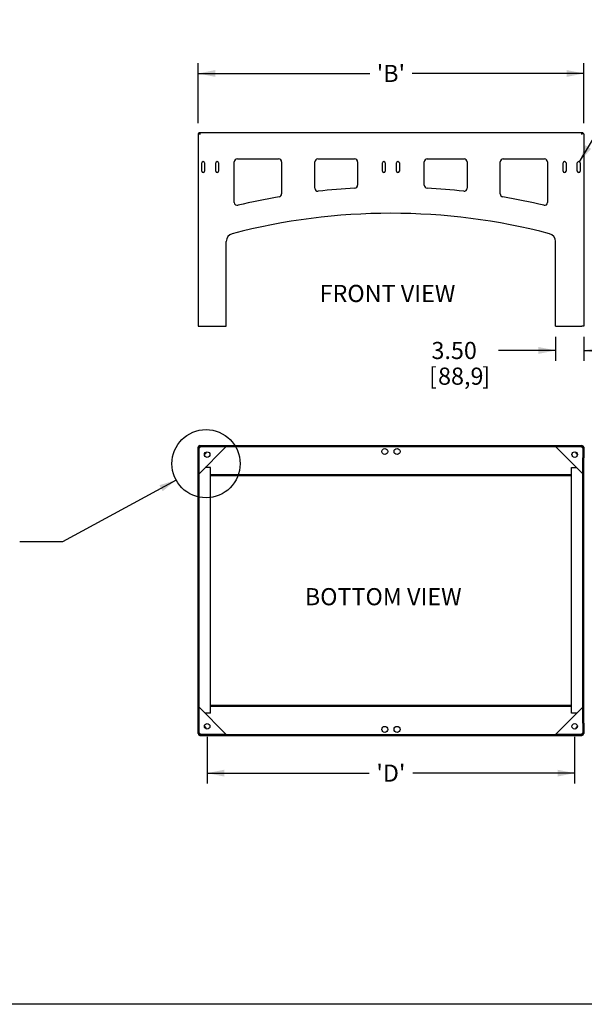
# Model space of a CAD drawing. Units: inches. Extents: x 6 to 352, y 6 to 228.
# Drawn here: x 170 to 240, y 11 to 133 of the extents above; entities that cross this region are included whole.
import ezdxf
from ezdxf.enums import TextEntityAlignment as Align

# ---------------------------------------------------------------- set-up
doc = ezdxf.new("R2010")
doc.units = ezdxf.units.IN
doc.header["$LTSCALE"] = 19.893617
doc.header["$MEASUREMENT"] = 0
doc.layers.get('0').update_dxf_attribs({"linetype": 'CONTINUOUS'})
doc.layers.add('03_ALL_AXES', color=7, linetype='CONTINUOUS')
doc.layers.add('09_ALL_DETAIL_ITEMS', color=7, linetype='CONTINUOUS')
doc.styles.get("Standard").update_dxf_attribs({"font": 'arial.ttf'})
doc.styles.add('TEXTSTYLE_1', font='gdt', dxfattribs={"width": 0.8})
doc.dimstyles.new('DIMSTYLE_1', dxfattribs={"dimtxt": 2.12766, "dimasz": 2.12766, "dimexe": 0.06, "dimexo": 0.0625, "dimgap": 0.05, "dimtad": 0, "dimtih": 1, "dimtoh": 1, "dimdec": 3, "dimzin": 4, "dimdsep": 46, "dimtxsty": 'Standard', "dimblk": '_FILLED', "dimblk1": '_FILLED', "dimblk2": '_FILLED', "dimcen": 0.09, "dimadec": 0, "dimazin": 0, "dimtfac": 1, "dimtdec": 3, "dimtofl": 0, "dimtmove": 0, "dimatfit": 3, "dimldrblk": '_FILLED', "dimfxl": 0, "dimtolj": 1, "dimtzin": 4, "dimarcsym": 0})
doc.dimstyles.new('DIMSTYLE_2', dxfattribs={"dimtxt": 2.12766, "dimasz": 2.12766, "dimexe": 0.06, "dimexo": 0.0625, "dimgap": 0.05, "dimtad": 0, "dimtih": 1, "dimtoh": 1, "dimzin": 4, "dimdsep": 46, "dimtxsty": 'Standard', "dimblk": '_FILLED', "dimblk1": '_FILLED', "dimblk2": '_FILLED', "dimcen": 0.09, "dimadec": 0, "dimazin": 0, "dimtfac": 1, "dimtofl": 0, "dimtmove": 0, "dimatfit": 3, "dimldrblk": '_FILLED', "dimfxl": 0, "dimtolj": 1, "dimtzin": 4, "dimarcsym": 0})
doc.dimstyles.new('DIMSTYLE_4', dxfattribs={"dimtxt": 2.12766, "dimasz": 2.12766, "dimexe": 0.06, "dimexo": 0.0625, "dimgap": 0.09, "dimtad": 0, "dimtih": 1, "dimtoh": 1, "dimdec": 3, "dimzin": 4, "dimdsep": 46, "dimtxsty": 'Standard', "dimblk": '_FILLED', "dimblk1": '_FILLED', "dimblk2": '_FILLED', "dimcen": 0.09, "dimadec": 0, "dimazin": 0, "dimtfac": 1, "dimtdec": 3, "dimtofl": 0, "dimtmove": 0, "dimatfit": 3, "dimldrblk": '_FILLED', "dimfxl": 0, "dimtolj": 1, "dimtzin": 4, "dimarcsym": 0})
doc.dimstyles.get("Standard").update_dxf_attribs({"dimtxt": 2.12766, "dimasz": 2.12766, "dimexe": 0.06, "dimexo": 0.0625, "dimgap": 0.09, "dimtad": 0, "dimtih": 1, "dimtoh": 1, "dimdec": 3, "dimzin": 4, "dimdsep": 46, "dimtxsty": 'Standard', "dimblk": '_FILLED', "dimblk1": '_FILLED', "dimblk2": '_FILLED', "dimcen": 0.09, "dimadec": 0, "dimazin": 0, "dimtp": 0.01, "dimtm": 0.01, "dimtfac": 1, "dimtdec": 3, "dimtofl": 0, "dimtmove": 0, "dimatfit": 3, "dimldrblk": '_FILLED', "dimfxl": 0, "dimtolj": 1, "dimtzin": 4, "dimarcsym": 0})

# ---------------------------------------------------------------- blocks, each defined once
blk = doc.blocks.new('_FILLED')
at = {"color": 0, "linetype": 'ByBlock'}
blk.add_solid([(0, 0), (-1, 0.2), (-1, -0.2)], dxfattribs=at)
blk = doc.blocks.new('*D4')
at = {"color": 7, "linetype": 'Continuous'}
for p, q in [((191.82, 125.19), (191.82, 127.53)), ((239.73, 125.19), (239.73, 127.53)), ((191.82, 126.25), (213.15, 126.25)), ((239.73, 126.25), (218.4, 126.25)), ((191.82, 120.08), (191.82, 125.19)), ((239.73, 120.08), (239.73, 125.19))]:
    blk.add_line(p, q, dxfattribs=at)
at = {"color": 7, "linetype": 'Continuous', "xscale": 2.1276595745, "yscale": 2.1276595745, "zscale": 2.1276595745, "rotation": 180}
blk.add_blockref('_FILLED', (191.82, 126.25), dxfattribs=at)
at = {"color": 7, "linetype": 'Continuous', "xscale": 2.1276595745, "yscale": 2.1276595745, "zscale": 2.1276595745}
blk.add_blockref('_FILLED', (239.73, 126.25), dxfattribs=at)
at = {"color": 7, "linetype": 'Continuous'}
blk.add_text("'B'", height=2.128, dxfattribs=at).set_placement((215.77, 125.19), align=Align.CENTER)
blk = doc.blocks.new('*D7')
at = {"color": 7, "linetype": 'Continuous'}
for p, q in [((236.23, 93.55), (236.23, 90.57)), ((239.73, 93.55), (239.73, 90.57)), ((236.23, 91.85), (229.15, 91.85)), ((239.73, 91.85), (245.05, 91.85))]:
    blk.add_line(p, q, dxfattribs=at)
at = {"color": 7, "linetype": 'Continuous', "xscale": 2.1276595745, "yscale": 2.1276595745, "zscale": 2.1276595745}
blk.add_blockref('_FILLED', (236.23, 91.85), dxfattribs=at)
at = {"color": 7, "linetype": 'Continuous', "xscale": 2.1276595745, "yscale": 2.1276595745, "zscale": 2.1276595745, "rotation": 180}
blk.add_blockref('_FILLED', (239.73, 91.85), dxfattribs=at)
at = {"color": 7, "linetype": 'Continuous'}
for s, height, p in [('3.50', 2.128, (226.45, 90.78)), ('[', 2.13, (221.49, 87.59)), ('88,9', 2.128, (227.27, 87.59)), (']', 2.13, (228.09, 87.59))]:
    blk.add_text(s, height=height, dxfattribs=at).set_placement(p, align=Align.RIGHT)
blk = doc.blocks.new('*D9')
at = {"color": 7, "linetype": 'Continuous'}
for p, q in [((192.94, 43.84), (192.94, 38.29)), ((238.6, 43.84), (238.6, 38.29)), ((192.94, 39.35), (213.07, 39.35)), ((238.6, 39.35), (218.48, 39.35)), ((192.94, 38.29), (192.94, 38.07)), ((238.6, 38.29), (238.6, 38.07))]:
    blk.add_line(p, q, dxfattribs=at)
at = {"color": 7, "linetype": 'Continuous', "xscale": 2.1276595745, "yscale": 2.1276595745, "zscale": 2.1276595745, "rotation": 180}
blk.add_blockref('_FILLED', (192.94, 39.35), dxfattribs=at)
at = {"color": 7, "linetype": 'Continuous', "xscale": 2.1276595745, "yscale": 2.1276595745, "zscale": 2.1276595745}
blk.add_blockref('_FILLED', (238.6, 39.35), dxfattribs=at)
at = {"color": 7, "linetype": 'Continuous'}
blk.add_text("'D'", height=2.128, dxfattribs=at).set_placement((215.77, 38.29), align=Align.CENTER)
blk = doc.blocks.new('*D13')
at = {"color": 7, "linetype": 'Continuous'}
for p, q in [((239.19, 115.28), (248.97, 131.69)), ((248.97, 131.69), (253.22, 131.69))]:
    blk.add_line(p, q, dxfattribs=at)
at = {"color": 7, "linetype": 'Continuous', "xscale": 2.1276595745, "yscale": 2.1276595745, "zscale": 2.1276595745, "rotation": 239.220117247}
blk.add_blockref('_FILLED', (239.19, 115.28), dxfattribs=at)
at = {"color": 7, "linetype": 'Continuous', "style": 'TEXTSTYLE_1'}
blk.add_text('n', height=2.13, dxfattribs=at).set_placement((254.29, 130.63))
at = {"color": 7, "linetype": 'Continuous'}
for s, height, p in [('.343', 2.128, (257.13, 130.63)), (' X 1.34 [34] OB', 2.1277, (264.55, 130.63)), ('[', 2.13, (257.13, 127.44)), (']', 2.13, (263.73, 127.44)), ('8,71', 2.128, (257.95, 127.44)), ('FOR MOUNTING', 2.1277, (254.29, 124.25)), ('ANGLE KITS', 2.128, (254.29, 121.05))]:
    blk.add_text(s, height=height, dxfattribs=at).set_placement(p)

msp = doc.modelspace()

# ---------------------------------------------------------------- linework, layer by layer
at = {"color": 7, "linetype": 'Continuous'}
for p, q in [((191.8182, 118.7534), (191.8182, 94.8784)), ((191.8182, 118.7534), (192.0682, 118.7534)), ((191.9432, 118.8784), (191.9432, 118.7534)), ((239.6032, 118.8784), (191.9432, 118.8784)), ((192.0682, 118.6604), (192.0682, 118.7878)), ((239.4782, 118.6604), (239.4782, 118.7878)), ((239.7282, 118.7534), (239.4782, 118.7534)), ((239.6032, 118.8784), (239.6032, 118.7534)), ((239.7282, 118.7534), (239.7282, 94.8784)), ((191.8182, 94.8784), (192.0362, 94.8784)), ((239.7282, 94.8784), (239.5102, 94.8784)), ((191.8182, 78.5238), (191.8182, 79.8218)), ((191.9432, 79.7148), (192.1432, 79.9148)), ((195.3182, 79.9148), (191.9432, 76.5398)), ((191.9432, 76.5398), (191.9432, 79.8218)), ((192.0682, 79.9069), (192.0682, 79.8973)), ((192.1432, 79.9148), (195.3182, 79.9148)), ((236.2282, 79.9148), (239.4032, 79.9148)), ((239.6032, 76.5398), (236.2282, 79.9148)), ((239.4032, 79.9148), (239.6032, 79.7148)), ((239.4782, 79.9069), (239.4782, 79.8973)), ((239.6032, 79.8218), (239.6032, 76.5398)), ((239.7282, 79.8218), (239.7282, 78.5238)), ((191.8182, 78.5238), (191.9432, 78.5238)), ((239.7282, 78.5238), (239.6032, 78.5238)), ((193.3482, 77.2898), (192.6932, 77.2898)), ((193.3482, 46.7898), (193.3482, 77.2898)), ((238.1982, 77.2898), (238.8532, 77.2898)), ((238.1982, 46.7898), (238.1982, 77.2898)), ((238.1982, 76.4148), (193.3482, 76.4148)), ((238.1982, 76.2898), (193.3482, 76.2898)), ((193.3482, 47.7898), (238.1982, 47.7898)), ((191.9432, 47.5398), (195.3182, 44.1648)), ((191.9432, 44.2578), (191.9432, 47.5398)), ((193.3482, 46.7898), (192.6932, 46.7898)), ((193.3482, 47.6648), (238.1982, 47.6648)), ((236.2282, 44.1648), (239.6032, 47.5398)), ((238.8532, 46.7898), (238.1982, 46.7898)), ((239.6032, 47.5398), (239.6032, 44.2578)), ((191.8182, 44.2578), (191.8182, 45.5558)), ((191.8182, 45.5558), (191.9432, 45.5558)), ((239.7282, 45.5558), (239.6032, 45.5558)), ((239.7282, 45.5558), (239.7282, 44.2578)), ((192.1432, 44.1648), (191.9432, 44.3648)), ((192.0682, 44.1728), (192.0682, 44.1824)), ((195.3182, 44.1648), (192.1432, 44.1648)), ((239.4032, 44.1648), (236.2282, 44.1648)), ((239.6032, 44.3648), (239.4032, 44.1648)), ((239.4782, 44.1728), (239.4782, 44.1824)), ((351.0638, 10.6383), (6.383, 10.6383))]:
    msp.add_line(p, q, dxfattribs=at)
msp.add_circle((192.8004, 77.7844), 4.2375, dxfattribs=at)
for centre, radius, start, end in [((192.0362, 118.6604), 0.218, 115.496647, 154.503353), ((239.5102, 118.6604), 0.218, 25.496647, 64.503353), ((192.0362, 79.8218), 0.218, 90, 180), ((192.0362, 79.8218), 0.093, 90, 180), ((239.3552, 79.5993), 0.3224, 63.9059, 67.560551), ((239.5102, 79.8218), 0.218, 0, 90), ((239.5102, 79.8218), 0.093, 0, 90), ((192.0362, 44.2578), 0.218, 180, 270), ((192.0362, 44.2578), 0.093, 180, 270), ((192.1913, 44.4804), 0.3224, 243.9059, 247.560551), ((239.5102, 44.2578), 0.218, 270, 360), ((239.5102, 44.2578), 0.093, 270, 360)]:
    msp.add_arc(centre, radius, start, end, dxfattribs=at)
for points, knots in [([(192.0322, 118.8307), (192.019, 118.8443), (191.993, 118.8674), (191.9586, 118.8784), (191.9432, 118.8784)], [0, 0, 0, 0, 0.55196113, 1, 1, 1, 1]), ([(192.0682, 118.7878), (192.0653, 118.7918), (192.0539, 118.8066), (192.0418, 118.8209), (192.0322, 118.8307)], [0, 0, 0, 0, 0.26409098, 1, 1, 1, 1]), ([(239.5142, 118.8307), (239.5112, 118.8276), (239.4984, 118.8139), (239.4868, 118.7993), (239.4782, 118.7878)], [0, 0, 0, 0, 0.23562461, 1, 1, 1, 1]), ([(239.6032, 118.8784), (239.5878, 118.8784), (239.5535, 118.8674), (239.5274, 118.8443), (239.5142, 118.8307)], [0, 0, 0, 0, 0.44803887, 1, 1, 1, 1]), ([(191.9849, 79.8895), (191.9814, 79.884), (191.9673, 79.8616), (191.9536, 79.8389), (191.9432, 79.8218)], [0, 0, 0, 0, 0.2460257, 1, 1, 1, 1]), ([(192.0266, 79.8767), (192.0231, 79.8747), (192.0089, 79.8665), (191.9952, 79.8576), (191.9849, 79.8507)], [0, 0, 0, 0, 0.24560378, 1, 1, 1, 1]), ([(192.0682, 79.8973), (192.0647, 79.8959), (192.0505, 79.8897), (192.0368, 79.8825), (192.0266, 79.8767)], [0, 0, 0, 0, 0.24420635, 1, 1, 1, 1]), ([(239.6032, 79.8218), (239.5944, 79.8281), (239.5602, 79.8522), (239.5249, 79.8752), (239.497, 79.8889)], [0, 0, 0, 0, 0.25795583, 1, 1, 1, 1]), ([(239.6032, 79.8218), (239.599, 79.8289), (239.5822, 79.8566), (239.5652, 79.8842), (239.5519, 79.9045)], [0, 0, 0, 0, 0.25434143, 1, 1, 1, 1]), ([(191.9432, 44.2578), (191.9521, 44.2516), (191.9863, 44.2275), (192.0216, 44.2045), (192.0495, 44.1908)], [0, 0, 0, 0, 0.25795583, 1, 1, 1, 1]), ([(191.9432, 44.2578), (191.9475, 44.2508), (191.9643, 44.2231), (191.9813, 44.1955), (191.9946, 44.1752)], [0, 0, 0, 0, 0.25434143, 1, 1, 1, 1]), ([(239.4782, 44.1824), (239.4817, 44.1838), (239.496, 44.19), (239.5097, 44.1972), (239.5199, 44.203)], [0, 0, 0, 0, 0.24420635, 1, 1, 1, 1]), ([(239.5199, 44.203), (239.5234, 44.205), (239.5375, 44.2132), (239.5513, 44.2221), (239.5616, 44.229)], [0, 0, 0, 0, 0.24560378, 1, 1, 1, 1]), ([(239.5616, 44.1902), (239.5651, 44.1957), (239.5792, 44.2181), (239.5929, 44.2408), (239.6032, 44.2578)], [0, 0, 0, 0, 0.2460257, 1, 1, 1, 1])]:
    msp.add_open_spline(points, degree=3, knots=knots, dxfattribs=at)
for points in [[(191.9849, 79.8507), (191.9709, 79.8413), (191.957, 79.8316), (191.9432, 79.8218)], [(239.5616, 44.229), (239.5756, 44.2384), (239.5894, 44.2481), (239.6032, 44.2578)]]:
    msp.add_open_spline(points, degree=3, dxfattribs=at)
at = {"layer": '03_ALL_AXES', "color": 7, "linetype": 'Continuous'}
for p, q in [((192.2717, 114.1284), (192.2717, 115.1284)), ((192.6147, 115.1284), (192.6147, 114.1284)), ((194.0217, 114.1284), (194.0217, 115.1284)), ((194.3647, 115.1284), (194.3647, 114.1284)), ((196.3182, 110.2404), (196.3182, 115.2534)), ((196.6932, 115.6284), (201.8182, 115.6284)), ((202.1932, 115.2534), (202.1932, 111.3007)), ((206.3182, 111.9963), (206.3182, 115.2534)), ((206.6932, 115.6284), (211.2632, 115.6284)), ((211.6382, 115.2534), (211.6382, 112.3784)), ((214.7267, 114.1284), (214.7267, 115.1284)), ((215.0697, 115.1284), (215.0697, 114.1284)), ((216.4767, 114.1284), (216.4767, 115.1284)), ((216.8197, 115.1284), (216.8197, 114.1284)), ((219.9082, 112.3784), (219.9082, 115.2534)), ((220.2832, 115.6284), (224.8532, 115.6284)), ((225.2282, 115.2534), (225.2282, 111.9963)), ((229.3532, 111.3007), (229.3532, 115.2534)), ((229.7282, 115.6284), (234.8532, 115.6284)), ((235.2282, 115.2534), (235.2282, 110.2404)), ((237.1817, 114.1284), (237.1817, 115.1284)), ((237.5247, 115.1284), (237.5247, 114.1284)), ((238.9317, 114.1284), (238.9317, 115.1284)), ((239.2747, 115.1284), (239.2747, 114.1284)), ((195.3182, 94.8784), (195.3182, 105.3784)), ((236.2282, 94.8784), (236.2282, 105.3784)), ((192.0362, 94.8784), (195.3182, 94.8784)), ((236.2282, 94.8784), (239.5102, 94.8784)), ((192.0362, 80.0398), (239.5102, 80.0398)), ((192.0362, 79.9148), (239.5102, 79.9148)), ((195.3182, 80.0398), (195.3182, 79.9148)), ((236.2282, 80.0398), (236.2282, 79.9148)), ((191.8182, 45.5558), (191.8182, 78.5238)), ((191.9432, 45.5558), (191.9432, 78.5238)), ((239.6032, 45.5558), (239.6032, 78.5238)), ((239.7282, 45.5558), (239.7282, 78.5238)), ((191.8182, 76.5398), (191.9432, 76.5398)), ((239.7282, 76.5398), (239.6032, 76.5398)), ((191.8182, 47.5398), (191.9432, 47.5398)), ((239.7282, 47.5398), (239.6032, 47.5398)), ((192.0362, 44.1648), (239.5102, 44.1648)), ((192.0362, 44.0398), (239.5102, 44.0398)), ((195.3182, 44.0398), (195.3182, 44.1648)), ((236.2282, 44.0398), (236.2282, 44.1648))]:
    msp.add_line(p, q, dxfattribs=at)
for centre, radius in [((215.0132, 79.2958), 0.375), ((216.5332, 79.2958), 0.375), ((192.9432, 78.9148), 0.344), ((238.6032, 78.9148), 0.344), ((192.9432, 45.1648), 0.344), ((238.6032, 45.1648), 0.344), ((215.0132, 44.7838), 0.375), ((216.5332, 44.7838), 0.375)]:
    msp.add_circle(centre, radius, dxfattribs=at)
for centre, radius, start, end in [((192.4432, 115.1284), 0.1715, 0, 180), ((194.1932, 115.1284), 0.1715, 0, 180), ((196.6932, 115.2534), 0.375, 90, 180), ((201.8182, 115.2534), 0.375, 0, 90), ((206.6932, 115.2534), 0.375, 90, 180), ((211.2632, 115.2534), 0.375, 0, 90), ((214.8982, 115.1284), 0.1715, 0, 180), ((216.6482, 115.1284), 0.1715, 0, 180), ((220.2832, 115.2534), 0.375, 90, 180), ((224.8532, 115.2534), 0.375, 0, 90), ((229.7282, 115.2534), 0.375, 90, 180), ((234.8532, 115.2534), 0.375, 0, 90), ((237.3532, 115.1284), 0.1715, 0, 180), ((239.1032, 115.1284), 0.1715, 0, 180), ((192.4432, 114.1284), 0.1715, 180, 360), ((194.1932, 114.1284), 0.1715, 180, 360), ((214.8982, 114.1284), 0.1715, 180, 360), ((216.6482, 114.1284), 0.1715, 180, 360), ((237.3532, 114.1284), 0.1715, 180, 360), ((239.1032, 114.1284), 0.1715, 180, 360), ((201.8182, 111.3007), 0.375, 279.850113, 360), ((206.6932, 111.9963), 0.375, 180, 276.390822), ((215.7732, 30.929), 81.1992, 93.169334, 96.390822), ((211.2632, 112.3784), 0.375, 273.169334, 360), ((220.2832, 112.3784), 0.375, 180, 266.830666), ((215.7732, 30.929), 81.1992, 83.609178, 86.830666), ((224.8532, 111.9963), 0.375, 263.609178, 360), ((229.7282, 111.3007), 0.375, 180, 260.149887), ((196.6932, 110.2404), 0.375, 180, 283.526647), ((215.7732, 30.929), 81.1992, 99.850113, 103.526647), ((215.7732, 30.929), 81.1992, 76.473353, 80.149887), ((234.8532, 110.2404), 0.375, 256.473353, 360), ((215.7732, 30.929), 77.9494, 75.35505, 104.64495), ((196.3182, 105.3784), 1, 104.64495, 180), ((235.2282, 105.3784), 1, 0, 75.35505), ((192.4732, 79.2958), 0.375, 290.519977, 351.268006), ((239.0732, 79.2958), 0.375, 188.731994, 249.480023), ((192.4732, 44.7838), 0.375, 8.731994, 69.480023), ((239.0732, 44.7838), 0.375, 110.519977, 171.268006)]:
    msp.add_arc(centre, radius, start, end, dxfattribs=at)

# ---------------------------------------------------------------- texts
at = {"layer": '09_ALL_DETAIL_ITEMS', "color": 7, "linetype": 'Continuous'}
for s, p in [('FRONT VIEW', (206.9146, 97.8626)), ('BOTTOM VIEW', (205.0784, 60.2016))]:
    msp.add_text(s, height=2.12766, dxfattribs=at).set_placement(p)

# ---------------------------------------------------------------- dimensions: what is measured, and where the dimension line sits
at = {"color": 7, "linetype": 'Continuous'}
dim = msp.add_diameter_dim_2p(p1=(239.191, 115.2757), p2=(239.0155, 114.9811), text='<> X 1.34 [34] OB\\PFOR MOUNTING\\PANGLE KITS', dimstyle='DIMSTYLE_4', dxfattribs=at)
dim.commit()
dim.dimension.update_dxf_attribs({"geometry": '*D13', "text_midpoint": (269.5643, 126.9048), "dimtype": 163})
dim = msp.add_linear_dim(base=(239.7282, 126.2489), p1=(191.8182, 120.0207), p2=(239.7282, 120.0207), text="'B'", dimstyle='DIMSTYLE_1', dxfattribs=at)
dim.commit()
dim.dimension.update_dxf_attribs({"geometry": '*D4', "text_midpoint": (215.7732, 126.2489), "dimtype": 160})
dim = msp.add_linear_dim(base=(236.2282, 91.8463), p1=(239.7282, 93.6111), p2=(236.2282, 93.6111), angle=180, dimstyle='DIMSTYLE_2', dxfattribs=at)
dim.commit()
dim.dimension.update_dxf_attribs({"geometry": '*D7', "text_midpoint": (224.3774, 90.2506), "dimtype": 160})
dim = msp.add_linear_dim(base=(192.9432, 39.3492), p1=(238.6032, 43.8976), p2=(192.9432, 43.8976), angle=180, text="'D'", dimstyle='DIMSTYLE_1', dxfattribs=at)
dim.commit()
dim.dimension.update_dxf_attribs({"geometry": '*D9', "text_midpoint": (215.7732, 39.3492), "dimtype": 160})

# ---------------------------------------------------------------- leaders
at = {"layer": '09_ALL_DETAIL_ITEMS', "color": 7, "linetype": 'Continuous'}
msp.add_leader([(189.0808, 75.7544), (174.9773, 68.0574), (169.6581, 68.0574)], dimstyle='Standard', override={"dimtad": 0}, dxfattribs=at)

doc.saveas('drawing.dxf')
